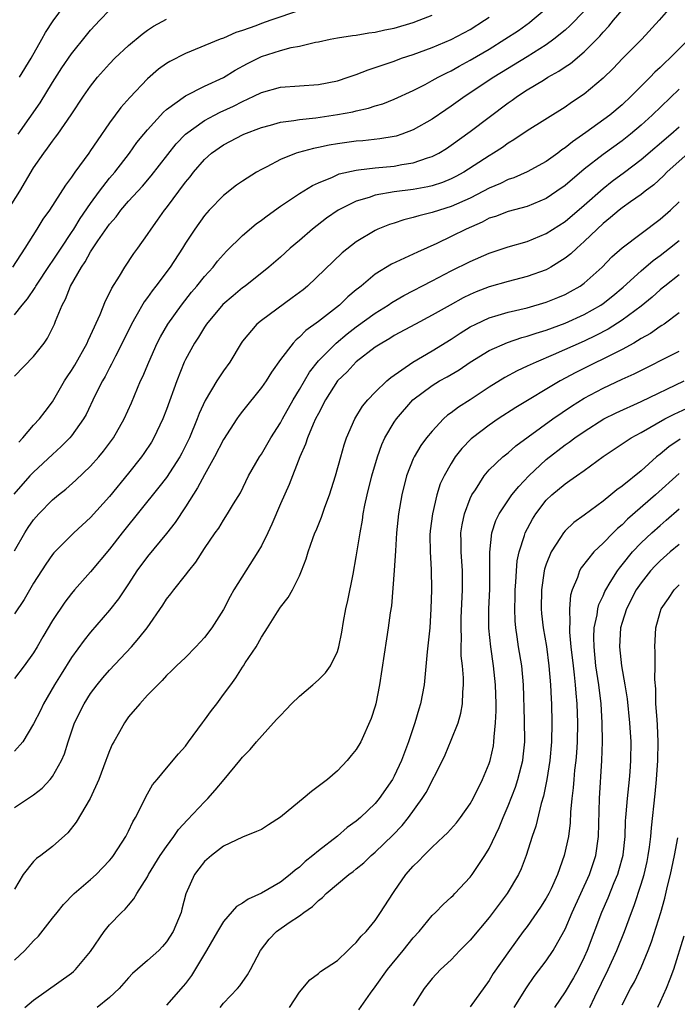
# Model space of a CAD drawing. Units: inches. Extents: x 2499000 to 2502000, y 1482000 to 1485000.
# Drawn here: x 2499230 to 2499299, y 1482063 to 1482167 of the extents above; entities that cross this region are included whole.
import ezdxf

# ---------------------------------------------------------------- set-up
doc = ezdxf.new("R2010")
doc.units = ezdxf.units.IN
doc.header["$MEASUREMENT"] = 0
doc.layers.add('LD24991482_2ft', color=232, linetype='Continuous')

msp = doc.modelspace()

# ---------------------------------------------------------------- linework, layer by layer
at = {"layer": 'LD24991482_2ft'}
for points, elevation in [([(2499298.62, 1482169), (2499296.91, 1482167), (2499295.09, 1482165), (2499293.04, 1482162.96), (2499292.07, 1482161.93), (2499291, 1482160.89), (2499289, 1482159.22), (2499287.66, 1482158.34), (2499287, 1482157.85), (2499283, 1482155.36), (2499281.6, 1482154.4), (2499281, 1482154.06), (2499280.39, 1482153.61), (2499279.44, 1482153), (2499279, 1482152.74), (2499276.31, 1482151), (2499275.47, 1482150.53), (2499275, 1482150.29), (2499274.09, 1482149.91), (2499273, 1482149.56), (2499272.55, 1482149.45), (2499271, 1482149.18), (2499269, 1482148.92), (2499267, 1482148.57), (2499266.34, 1482148.34), (2499265, 1482147.96), (2499263.09, 1482147), (2499261.86, 1482146.14), (2499260.39, 1482145), (2499259, 1482143.79), (2499258.04, 1482143), (2499257, 1482142.05), (2499255.79, 1482141), (2499253.28, 1482139), (2499253, 1482138.8), (2499252.01, 1482137.99), (2499250.93, 1482137.07), (2499249.23, 1482135), (2499249, 1482134.66), (2499248.37, 1482133.63), (2499247.95, 1482133), (2499247, 1482131.27), (2499246.87, 1482131), (2499246.08, 1482129), (2499245, 1482126.01), (2499244.61, 1482125), (2499243.68, 1482123), (2499243.43, 1482122.57), (2499242.63, 1482121.37), (2499242.36, 1482121), (2499241, 1482119.29), (2499239, 1482116.83), (2499237, 1482114.62), (2499235.24, 1482113), (2499233.12, 1482110.88), (2499233, 1482110.72), (2499232.3, 1482109.7), (2499231, 1482107.7), (2499230.01, 1482105.99), (2499229, 1482104.47)], 8610), ([(2499229.53, 1482161), (2499230.73, 1482163), (2499231.88, 1482165), (2499232.26, 1482165.73), (2499233.05, 1482166.95), (2499234.73, 1482169.27)], 8628), ([(2499259, 1482168.04), (2499255.99, 1482167), (2499255, 1482166.65), (2499254.41, 1482166.41), (2499253, 1482165.92), (2499252.3, 1482165.7), (2499251, 1482165.13), (2499250.64, 1482165), (2499247, 1482163.52), (2499245.35, 1482162.65), (2499245, 1482162.44), (2499244.16, 1482161.84), (2499243, 1482160.84), (2499241.13, 1482158.87), (2499240.19, 1482157.81), (2499239, 1482156.21), (2499237.68, 1482154.32), (2499237, 1482153.27), (2499236.81, 1482153), (2499235.36, 1482151), (2499235.2, 1482150.8), (2499235, 1482150.47), (2499234.36, 1482149.64), (2499232.66, 1482147), (2499231.96, 1482146.04), (2499231.34, 1482145), (2499230.08, 1482143), (2499228.77, 1482141)], 8622), ([(2499289, 1482167.98), (2499287.54, 1482166.46), (2499287, 1482165.98), (2499285.81, 1482165), (2499285, 1482164.42), (2499283, 1482163.14), (2499279.5, 1482161), (2499276.47, 1482159), (2499275, 1482157.96), (2499274.42, 1482157.58), (2499273, 1482156.59), (2499271, 1482155.45), (2499269.78, 1482155), (2499269.19, 1482154.81), (2499269, 1482154.77), (2499267.49, 1482154.51), (2499265.68, 1482154.32), (2499265, 1482154.27), (2499263, 1482154), (2499262.14, 1482153.86), (2499261, 1482153.6), (2499260.49, 1482153.51), (2499258.91, 1482153.09), (2499258.65, 1482153), (2499257, 1482152.35), (2499255.58, 1482151.58), (2499255, 1482151.29), (2499254.49, 1482151), (2499253, 1482150.06), (2499252.38, 1482149.62), (2499251, 1482148.54), (2499249.51, 1482147), (2499249, 1482146.43), (2499247.97, 1482145), (2499247, 1482143.52), (2499246.69, 1482143), (2499245.4, 1482141), (2499243.88, 1482139), (2499243.49, 1482138.51), (2499243, 1482137.81), (2499242.65, 1482137.35), (2499241.78, 1482135.78), (2499241.33, 1482135), (2499240.33, 1482133), (2499239.63, 1482131.63), (2499239.22, 1482130.78), (2499239, 1482130.38), (2499238.53, 1482129.47), (2499238.26, 1482129), (2499237.49, 1482127.49), (2499236.53, 1482125.47), (2499236.26, 1482125), (2499235, 1482123.24), (2499234.8, 1482123), (2499233.91, 1482122.09), (2499233, 1482121.26), (2499231, 1482119.41), (2499230.61, 1482119), (2499228.91, 1482117.09)], 8614), ([(2499229, 1482111.11), (2499230.09, 1482113), (2499230.44, 1482113.56), (2499231, 1482114.37), (2499231.54, 1482115), (2499233, 1482116.49), (2499233.61, 1482117), (2499234.39, 1482117.61), (2499235.45, 1482118.55), (2499237, 1482120.04), (2499237.86, 1482121), (2499238.38, 1482121.62), (2499239.41, 1482123), (2499240.55, 1482125), (2499241.3, 1482126.7), (2499242.27, 1482129), (2499242.51, 1482129.49), (2499243.13, 1482131), (2499244.03, 1482133), (2499244.36, 1482133.64), (2499245.15, 1482135), (2499246.58, 1482137), (2499247.64, 1482138.36), (2499248.2, 1482139), (2499249, 1482140.01), (2499249.9, 1482141), (2499250.38, 1482141.62), (2499251, 1482142.33), (2499251.33, 1482142.67), (2499253, 1482144.32), (2499254.44, 1482145.56), (2499255, 1482145.95), (2499255.59, 1482146.41), (2499257, 1482147.41), (2499259, 1482148.74), (2499260.39, 1482149.61), (2499261, 1482149.88), (2499262.48, 1482150.48), (2499263.19, 1482150.81), (2499265, 1482151.22), (2499265.24, 1482151.24), (2499267, 1482151.45), (2499269, 1482151.65), (2499269.81, 1482151.81), (2499271, 1482151.99), (2499272.5, 1482152.5), (2499273, 1482152.64), (2499273.69, 1482153), (2499274.5, 1482153.5), (2499275, 1482153.85), (2499277, 1482155.3), (2499281, 1482158.3), (2499281.42, 1482158.58), (2499281.98, 1482159), (2499283, 1482159.66), (2499284.71, 1482160.71), (2499285.19, 1482161), (2499286.35, 1482161.65), (2499287, 1482162.1), (2499287.55, 1482162.45), (2499289, 1482163.67), (2499290.66, 1482165.34), (2499291, 1482165.75), (2499291.61, 1482166.39), (2499292.1, 1482167), (2499293, 1482168.06)], 8612), ([(2499229.38, 1482155), (2499231.69, 1482158.31), (2499233, 1482160.45), (2499233.99, 1482162.01), (2499235, 1482163.48), (2499236.57, 1482165.43), (2499237, 1482165.95), (2499237.98, 1482167), (2499239, 1482168.07)], 8626), ([(2499229.44, 1482122.56), (2499229.88, 1482123), (2499231, 1482124.34), (2499231.61, 1482125), (2499232.2, 1482125.8), (2499233, 1482126.81), (2499234.27, 1482129), (2499234.55, 1482129.45), (2499235, 1482130.11), (2499235.33, 1482130.67), (2499236.64, 1482133), (2499236.74, 1482133.26), (2499237, 1482133.79), (2499238.01, 1482136.01), (2499238.57, 1482137.43), (2499239, 1482138.26), (2499239.23, 1482138.78), (2499240.04, 1482140.05), (2499240.61, 1482141), (2499241.56, 1482142.44), (2499241.99, 1482143), (2499243, 1482144.42), (2499243.37, 1482145), (2499244.06, 1482145.94), (2499244.8, 1482147), (2499245, 1482147.25), (2499247, 1482149.94), (2499247.48, 1482150.52), (2499247.84, 1482151), (2499249, 1482152.35), (2499249.73, 1482153), (2499251, 1482153.88), (2499251.74, 1482154.26), (2499253, 1482154.93), (2499253.15, 1482155), (2499255, 1482155.72), (2499255.97, 1482155.97), (2499257, 1482156.27), (2499258.43, 1482156.43), (2499259, 1482156.54), (2499260.72, 1482156.72), (2499263, 1482157.06), (2499264.63, 1482157.37), (2499265, 1482157.46), (2499266.27, 1482157.73), (2499267, 1482157.98), (2499267.79, 1482158.21), (2499269, 1482158.69), (2499271, 1482159.62), (2499272.25, 1482160.25), (2499273, 1482160.65), (2499273.62, 1482161), (2499274.53, 1482161.47), (2499275, 1482161.69), (2499275.83, 1482162.17), (2499277, 1482162.79), (2499279, 1482163.97), (2499280.66, 1482165), (2499282.07, 1482165.93), (2499283.23, 1482166.77), (2499283.52, 1482167), (2499285, 1482168.25)], 8616), ([(2499228.29, 1482147), (2499229.54, 1482149), (2499231, 1482151.47), (2499232.07, 1482153), (2499232.47, 1482153.53), (2499233, 1482154.28), (2499233.32, 1482154.68), (2499233.56, 1482155), (2499234.97, 1482157.03), (2499236.27, 1482159), (2499237, 1482160.05), (2499237.74, 1482161), (2499239, 1482162.43), (2499239.56, 1482163), (2499241, 1482164.35), (2499242.45, 1482165.55), (2499243, 1482165.95), (2499243.63, 1482166.37), (2499245, 1482167.12)], 8624), ([(2499229, 1482135.98), (2499229.81, 1482137), (2499230.36, 1482137.64), (2499231.16, 1482138.84), (2499231.25, 1482139), (2499232.73, 1482141.27), (2499233, 1482141.62), (2499233.89, 1482143), (2499235, 1482144.65), (2499235.23, 1482145), (2499235.89, 1482146.11), (2499237, 1482147.71), (2499237.94, 1482149), (2499239, 1482150.37), (2499239.54, 1482151), (2499241.1, 1482153), (2499241.89, 1482154.11), (2499242.63, 1482155), (2499243, 1482155.45), (2499244.68, 1482157.32), (2499245, 1482157.59), (2499247, 1482159.05), (2499249, 1482160.06), (2499251, 1482160.98), (2499252.24, 1482161.76), (2499253.55, 1482162.45), (2499255, 1482163.18), (2499257, 1482163.82), (2499258.15, 1482164.15), (2499259, 1482164.29), (2499260.7, 1482164.7), (2499261, 1482164.74), (2499262.24, 1482165), (2499263, 1482165.14), (2499264.6, 1482165.4), (2499265, 1482165.43), (2499266.32, 1482165.68), (2499267, 1482165.74), (2499268.01, 1482165.99), (2499269, 1482166.18), (2499271, 1482166.78), (2499271.61, 1482167), (2499273, 1482167.54)], 8620), ([(2499229, 1482129.51), (2499231, 1482131.58), (2499232.11, 1482133), (2499232.48, 1482133.52), (2499233, 1482134.55), (2499233.21, 1482135), (2499233.32, 1482135.32), (2499234.01, 1482137), (2499234.37, 1482137.63), (2499234.9, 1482139), (2499236.03, 1482141), (2499236.43, 1482141.57), (2499237, 1482142.62), (2499237.75, 1482143.75), (2499239, 1482145.52), (2499239.69, 1482146.31), (2499240.19, 1482147), (2499241, 1482147.94), (2499242.46, 1482149.54), (2499243.38, 1482150.62), (2499246.03, 1482153.97), (2499247, 1482155), (2499249, 1482156.45), (2499250.05, 1482157), (2499250.67, 1482157.33), (2499252.05, 1482157.95), (2499253, 1482158.44), (2499254.21, 1482159), (2499255, 1482159.41), (2499257, 1482159.95), (2499261, 1482160.24), (2499263, 1482160.63), (2499264.15, 1482161), (2499264.77, 1482161.23), (2499265, 1482161.29), (2499266.23, 1482161.77), (2499267, 1482162.02), (2499267.71, 1482162.29), (2499269, 1482162.71), (2499269.77, 1482163), (2499271, 1482163.41), (2499273, 1482164.14), (2499275, 1482164.99), (2499277, 1482166.05), (2499278.51, 1482167), (2499279, 1482167.34)], 8618), ([(2499300.03, 1482165), (2499298.02, 1482163), (2499297.49, 1482162.51), (2499297, 1482162.03), (2499296.45, 1482161.55), (2499295.95, 1482161), (2499293.96, 1482159), (2499293, 1482158.1), (2499291.7, 1482157), (2499289.17, 1482155.17), (2499287.79, 1482154.21), (2499287, 1482153.55), (2499286.66, 1482153.34), (2499286.22, 1482153), (2499285, 1482152.13), (2499283, 1482151.05), (2499281.58, 1482150.42), (2499281, 1482150.23), (2499280.18, 1482149.82), (2499279, 1482149.33), (2499278.41, 1482149), (2499277, 1482148.28), (2499275, 1482147.37), (2499273.76, 1482147), (2499273, 1482146.74), (2499271.59, 1482146.41), (2499271, 1482146.21), (2499270.01, 1482145.99), (2499269, 1482145.64), (2499268.51, 1482145.49), (2499267.28, 1482145), (2499267, 1482144.87), (2499265, 1482143.65), (2499263.51, 1482142.49), (2499259.85, 1482139), (2499259.39, 1482138.61), (2499258.25, 1482137.75), (2499255, 1482135.38), (2499254.52, 1482135), (2499253, 1482133.19), (2499252.86, 1482133), (2499251.67, 1482131), (2499251, 1482130.06), (2499250.31, 1482129), (2499249.06, 1482126.94), (2499248.44, 1482125.56), (2499248.23, 1482125), (2499247.41, 1482123), (2499247, 1482122.17), (2499246.61, 1482121.39), (2499246.39, 1482121), (2499245, 1482118.85), (2499244.2, 1482117.8), (2499240.34, 1482113), (2499239, 1482111.28), (2499237, 1482108.9), (2499235.32, 1482107), (2499235, 1482106.61), (2499234.29, 1482105.71), (2499233, 1482103.76), (2499231.96, 1482102.04), (2499231.38, 1482101), (2499231, 1482100.36), (2499230.02, 1482099), (2499229, 1482097.66)], 8608), ([(2499299, 1482159.76), (2499296.18, 1482157), (2499295, 1482155.94), (2499293.87, 1482155), (2499293, 1482154.32), (2499291, 1482152.88), (2499289, 1482151.31), (2499287, 1482149.61), (2499286.14, 1482149), (2499285, 1482148.24), (2499283, 1482147.4), (2499281, 1482146.85), (2499279.66, 1482146.34), (2499279, 1482146.14), (2499278.25, 1482145.75), (2499276.56, 1482145), (2499275, 1482144.21), (2499273.49, 1482143.49), (2499271.43, 1482142.57), (2499271, 1482142.35), (2499268.7, 1482141.3), (2499267, 1482140.25), (2499265.51, 1482139), (2499265.22, 1482138.78), (2499265, 1482138.59), (2499264.12, 1482137.88), (2499263.21, 1482137), (2499261, 1482135.28), (2499259.68, 1482134.32), (2499259, 1482133.62), (2499258.66, 1482133.34), (2499258.33, 1482133), (2499257, 1482131.25), (2499256.07, 1482129.93), (2499255.5, 1482129), (2499255, 1482128.3), (2499253, 1482125.82), (2499252.65, 1482125.35), (2499252.41, 1482125), (2499251, 1482122.82), (2499250.05, 1482121), (2499249, 1482119.12), (2499248.27, 1482117.73), (2499247, 1482115.73), (2499245.91, 1482114.09), (2499245, 1482112.93), (2499243, 1482110.51), (2499241.89, 1482109), (2499241, 1482107.63), (2499240.56, 1482107), (2499239.94, 1482106.06), (2499239, 1482104.87), (2499237, 1482102.55), (2499236.32, 1482101.68), (2499235, 1482099.87), (2499233.89, 1482098.11), (2499233.21, 1482097), (2499232.04, 1482095), (2499231.71, 1482094.29), (2499231, 1482092.88), (2499229.88, 1482091), (2499229, 1482089.99)], 8606), ([(2499229, 1482084.06), (2499231, 1482085.41), (2499231.89, 1482086.11), (2499232.73, 1482087), (2499233, 1482087.34), (2499233.95, 1482089), (2499234.27, 1482089.73), (2499234.65, 1482091), (2499235.32, 1482093), (2499236.31, 1482095), (2499237, 1482096.06), (2499237.7, 1482097), (2499238.29, 1482097.71), (2499239, 1482098.54), (2499241.3, 1482101), (2499242.1, 1482101.9), (2499242.95, 1482103), (2499244.61, 1482105.39), (2499245, 1482106.02), (2499245.44, 1482106.56), (2499245.76, 1482107), (2499247, 1482108.55), (2499247.34, 1482109), (2499248.09, 1482109.91), (2499249, 1482111.36), (2499250.13, 1482113), (2499250.5, 1482113.5), (2499251, 1482114.35), (2499251.43, 1482115), (2499252.05, 1482116.05), (2499252.78, 1482117.22), (2499253.65, 1482119), (2499254.8, 1482121), (2499255, 1482121.29), (2499255.98, 1482123), (2499257, 1482124.6), (2499257.21, 1482125), (2499258.33, 1482127), (2499259, 1482128.11), (2499260.06, 1482129.94), (2499261, 1482131.11), (2499262.89, 1482133), (2499264.03, 1482133.97), (2499265, 1482134.7), (2499267, 1482136.16), (2499268.35, 1482137), (2499268.73, 1482137.27), (2499269.99, 1482138.01), (2499273, 1482139.54), (2499275, 1482140.61), (2499277, 1482141.6), (2499279, 1482142.47), (2499281, 1482143.12), (2499283, 1482143.69), (2499285, 1482144.53), (2499287, 1482145.82), (2499289, 1482147.51), (2499291, 1482149.27), (2499291.96, 1482150.04), (2499293.24, 1482151), (2499295, 1482152.35), (2499298.12, 1482155), (2499299, 1482155.79)], 8604), ([(2499299.95, 1482153), (2499297.73, 1482151), (2499297.37, 1482150.63), (2499296.33, 1482149.67), (2499295.44, 1482149), (2499295, 1482148.65), (2499293.88, 1482147.88), (2499293, 1482147.25), (2499292.68, 1482147), (2499291.79, 1482146.21), (2499291, 1482145.6), (2499290.36, 1482145), (2499289, 1482143.68), (2499288.22, 1482143), (2499287.6, 1482142.4), (2499287, 1482141.93), (2499285.5, 1482141), (2499285, 1482140.72), (2499283, 1482140), (2499281, 1482139.47), (2499279, 1482138.91), (2499277.61, 1482138.39), (2499277, 1482138.13), (2499276.24, 1482137.76), (2499274.87, 1482137), (2499273, 1482135.93), (2499271.25, 1482135), (2499269, 1482133.78), (2499268.53, 1482133.47), (2499267.67, 1482133), (2499267, 1482132.55), (2499265, 1482131.02), (2499264.03, 1482129.97), (2499263.03, 1482129), (2499261.75, 1482127), (2499261, 1482125.59), (2499260.71, 1482125), (2499260.45, 1482124.45), (2499259.85, 1482123), (2499259.66, 1482122.34), (2499259.06, 1482121), (2499257.92, 1482118.09), (2499257, 1482116.06), (2499256.1, 1482113.9), (2499255.68, 1482113), (2499255, 1482111.62), (2499254.64, 1482111), (2499253.36, 1482109), (2499252.11, 1482107), (2499251.71, 1482106.29), (2499251, 1482104.91), (2499249.77, 1482103), (2499249, 1482101.99), (2499248.08, 1482101), (2499247, 1482099.88), (2499246.04, 1482099), (2499245.53, 1482098.47), (2499245, 1482097.96), (2499244.56, 1482097.44), (2499244.07, 1482097), (2499243, 1482095.89), (2499242.2, 1482095), (2499241, 1482093.6), (2499240.57, 1482093), (2499240.05, 1482092.05), (2499239.44, 1482091), (2499239.29, 1482090.71), (2499239, 1482090.03), (2499238.71, 1482089.29), (2499238.62, 1482089), (2499237.87, 1482087), (2499236.97, 1482085.03), (2499235.49, 1482082.51), (2499234.59, 1482081.41), (2499233, 1482079.96), (2499231.75, 1482079), (2499231.32, 1482078.68), (2499231, 1482078.36), (2499229.89, 1482077), (2499229, 1482075.46)], 8602), ([(2499229, 1482067.97), (2499230.09, 1482069), (2499231, 1482070.02), (2499231.5, 1482070.5), (2499233, 1482072.39), (2499233.47, 1482073), (2499234.16, 1482073.84), (2499235.28, 1482075), (2499237, 1482076.47), (2499237.59, 1482077), (2499239, 1482078.49), (2499239.23, 1482078.77), (2499239.41, 1482079), (2499240.71, 1482081), (2499241, 1482081.58), (2499241.45, 1482082.55), (2499241.73, 1482083), (2499242.51, 1482084.51), (2499242.82, 1482085.18), (2499243.54, 1482086.46), (2499244.02, 1482087), (2499245, 1482088.22), (2499246.27, 1482089.73), (2499247, 1482090.54), (2499247.31, 1482091), (2499248.8, 1482093), (2499249, 1482093.25), (2499249.73, 1482094.27), (2499250.31, 1482095), (2499251, 1482095.97), (2499251.78, 1482097), (2499252.29, 1482097.71), (2499253, 1482098.85), (2499253.11, 1482099), (2499253.29, 1482099.29), (2499254.43, 1482101), (2499255, 1482102.02), (2499255.41, 1482102.59), (2499255.63, 1482103), (2499256.68, 1482104.68), (2499257, 1482105.17), (2499257.82, 1482106.18), (2499258.27, 1482107), (2499259, 1482108.46), (2499259.23, 1482109), (2499259.72, 1482110.28), (2499259.91, 1482111), (2499260.41, 1482112.41), (2499260.64, 1482113), (2499260.76, 1482113.24), (2499261.34, 1482114.66), (2499261.69, 1482115.69), (2499262.18, 1482117), (2499262.82, 1482119), (2499263.36, 1482121), (2499263.72, 1482122.28), (2499263.98, 1482123), (2499264.84, 1482125), (2499265.65, 1482126.35), (2499266.2, 1482127), (2499267, 1482127.81), (2499268.23, 1482129), (2499268.64, 1482129.36), (2499270.95, 1482131), (2499273, 1482132.17), (2499275, 1482133.4), (2499275.95, 1482134.05), (2499277, 1482134.69), (2499277.59, 1482135), (2499279, 1482135.67), (2499279.93, 1482135.93), (2499281, 1482136.26), (2499283, 1482136.72), (2499285, 1482137.29), (2499286.22, 1482137.78), (2499287, 1482138.12), (2499287.58, 1482138.42), (2499288.6, 1482139), (2499289, 1482139.29), (2499290.89, 1482141), (2499291.93, 1482142.07), (2499293, 1482143.02), (2499295, 1482144.55), (2499297, 1482146.05), (2499298.1, 1482147), (2499299, 1482147.87)], 8600), ([(2499230.07, 1482063), (2499231, 1482063.77), (2499235, 1482066.62), (2499235.21, 1482066.79), (2499235.43, 1482067), (2499237, 1482068.88), (2499238.43, 1482071), (2499239, 1482071.69), (2499240.26, 1482073), (2499240.65, 1482073.35), (2499241, 1482073.79), (2499241.57, 1482074.43), (2499241.87, 1482075), (2499243, 1482076.77), (2499243.12, 1482077), (2499244.35, 1482079), (2499245, 1482079.94), (2499245.79, 1482081), (2499246.27, 1482081.73), (2499247.23, 1482082.77), (2499249, 1482084.66), (2499249.35, 1482085), (2499250.12, 1482085.88), (2499251.07, 1482087), (2499252.73, 1482089), (2499253, 1482089.37), (2499253.83, 1482090.17), (2499254.5, 1482091), (2499256.26, 1482093), (2499256.64, 1482093.36), (2499257, 1482093.76), (2499257.62, 1482094.38), (2499258.16, 1482095), (2499259, 1482095.8), (2499260.41, 1482097), (2499261, 1482097.53), (2499261.75, 1482098.25), (2499262.28, 1482099), (2499263, 1482100.49), (2499263.16, 1482101), (2499263.48, 1482102.52), (2499263.65, 1482103.65), (2499263.91, 1482105), (2499264.11, 1482105.89), (2499264.66, 1482108.66), (2499265, 1482110.46), (2499265.39, 1482113), (2499265.65, 1482114.35), (2499265.73, 1482115), (2499265.91, 1482115.91), (2499266.15, 1482117), (2499266.65, 1482119), (2499267.23, 1482121), (2499267.7, 1482122.3), (2499268.02, 1482123), (2499269, 1482124.67), (2499269.23, 1482125), (2499270.97, 1482127), (2499273, 1482128.52), (2499273.78, 1482129), (2499274.56, 1482129.44), (2499275.82, 1482130.18), (2499277.01, 1482131), (2499279, 1482132.21), (2499280.94, 1482133.06), (2499282.43, 1482133.57), (2499283, 1482133.71), (2499283.95, 1482134.05), (2499285, 1482134.35), (2499287, 1482135.09), (2499289, 1482136), (2499290.76, 1482137), (2499291, 1482137.17), (2499292.02, 1482137.98), (2499293.11, 1482138.89), (2499295, 1482140.59), (2499296.29, 1482141.71), (2499297, 1482142.23), (2499298.01, 1482143), (2499299, 1482143.79)], 8598), ([(2499299, 1482140.18), (2499297.49, 1482139), (2499297.23, 1482138.77), (2499297, 1482138.6), (2499296.16, 1482137.84), (2499295, 1482136.89), (2499293, 1482135.4), (2499291.53, 1482134.47), (2499290.22, 1482133.78), (2499289, 1482133.19), (2499285.74, 1482131.74), (2499283.95, 1482131), (2499283.3, 1482130.7), (2499283, 1482130.55), (2499281.94, 1482130.06), (2499280.64, 1482129.36), (2499279, 1482128.34), (2499277, 1482127.03), (2499275.75, 1482126.25), (2499275, 1482125.66), (2499274.61, 1482125.39), (2499274.18, 1482125), (2499273, 1482123.73), (2499272.41, 1482123), (2499271.81, 1482122.19), (2499271.1, 1482121), (2499271, 1482120.79), (2499270.28, 1482119), (2499269.79, 1482117), (2499269.46, 1482115), (2499269.24, 1482113), (2499269.11, 1482111.11), (2499268.98, 1482109.02), (2499268.69, 1482105.31), (2499268.58, 1482104.58), (2499268.37, 1482103), (2499268.17, 1482101.83), (2499267.44, 1482097), (2499267.07, 1482095), (2499267, 1482094.74), (2499266.56, 1482093.44), (2499265.46, 1482091), (2499265, 1482090.18), (2499264.45, 1482089.55), (2499264.04, 1482089), (2499263, 1482087.94), (2499261.95, 1482087), (2499260.26, 1482085.74), (2499259.39, 1482085), (2499259, 1482084.7), (2499257, 1482083.04), (2499255.75, 1482082.25), (2499255, 1482081.76), (2499254.48, 1482081.52), (2499253, 1482080.95), (2499251, 1482079.98), (2499249.73, 1482079), (2499249, 1482078.39), (2499248.41, 1482077.59), (2499247.95, 1482077), (2499247.04, 1482074.96), (2499246.63, 1482073.37), (2499246.53, 1482073), (2499245.7, 1482071), (2499245, 1482069.9), (2499244.58, 1482069.42), (2499244.18, 1482069), (2499243, 1482067.94), (2499241.42, 1482066.58), (2499241, 1482066.13), (2499240.01, 1482065), (2499239, 1482064.05), (2499237.71, 1482063)], 8596), ([(2499299, 1482136.19), (2499297.43, 1482135), (2499297.17, 1482134.83), (2499297, 1482134.73), (2499295.99, 1482134.01), (2499295, 1482133.46), (2499294.22, 1482133), (2499293, 1482132.33), (2499288.11, 1482129.89), (2499286.47, 1482129), (2499281.8, 1482126.2), (2499279.94, 1482125), (2499279, 1482124.36), (2499277.23, 1482123), (2499277.11, 1482122.89), (2499276.12, 1482121.88), (2499275.43, 1482121), (2499275, 1482120.32), (2499274.24, 1482119), (2499273.85, 1482118.15), (2499273.49, 1482117), (2499273.01, 1482114.99), (2499272.79, 1482113.21), (2499272.76, 1482112.76), (2499272.77, 1482111), (2499272.87, 1482109.13), (2499272.91, 1482107), (2499272.86, 1482105), (2499272.73, 1482103), (2499272.58, 1482101.42), (2499272.45, 1482100.45), (2499272.23, 1482097.77), (2499272.13, 1482097), (2499271.76, 1482095), (2499271.58, 1482094.42), (2499271.17, 1482093), (2499270.5, 1482091), (2499269.76, 1482089), (2499269, 1482087.36), (2499268.8, 1482087), (2499267.42, 1482085), (2499267, 1482084.5), (2499265.44, 1482083), (2499265, 1482082.61), (2499264.05, 1482081.95), (2499263, 1482081.04), (2499261, 1482079.51), (2499260.41, 1482079), (2499259.62, 1482078.38), (2499259, 1482077.79), (2499258.54, 1482077.46), (2499258.03, 1482077), (2499257, 1482076.21), (2499255, 1482075.03), (2499253.59, 1482074.41), (2499253, 1482073.98), (2499252.38, 1482073.62), (2499251, 1482072.04), (2499250.37, 1482071), (2499249.2, 1482069), (2499247.62, 1482066.38), (2499247, 1482065.53), (2499246.77, 1482065.23), (2499245, 1482063.24)], 8594), ([(2499250.66, 1482063), (2499251, 1482063.45), (2499252.48, 1482065), (2499252.72, 1482065.28), (2499253.55, 1482066.45), (2499253.86, 1482067), (2499254.89, 1482069), (2499255.8, 1482070.2), (2499256.59, 1482071), (2499257.94, 1482071.94), (2499259, 1482072.64), (2499259.48, 1482073), (2499260.38, 1482073.62), (2499261, 1482074.26), (2499261.43, 1482074.57), (2499261.82, 1482075), (2499264.22, 1482077), (2499264.67, 1482077.33), (2499265, 1482077.6), (2499265.78, 1482078.22), (2499266.58, 1482079), (2499267, 1482079.36), (2499268.85, 1482081.15), (2499269.83, 1482082.17), (2499270.5, 1482083), (2499271.94, 1482085), (2499272.35, 1482085.65), (2499274.08, 1482089), (2499274.37, 1482089.63), (2499275, 1482091.15), (2499275.73, 1482093), (2499276.01, 1482093.99), (2499276.19, 1482095), (2499276.22, 1482096.22), (2499276.29, 1482097), (2499276.28, 1482097.72), (2499276.17, 1482099), (2499276.06, 1482100.06), (2499276.05, 1482101), (2499276.08, 1482101.92), (2499276.03, 1482103), (2499276.06, 1482104.05), (2499276.19, 1482107), (2499276.17, 1482109), (2499276.04, 1482111), (2499276.04, 1482112.04), (2499276.02, 1482113), (2499276.14, 1482113.86), (2499276.39, 1482115), (2499277, 1482116.62), (2499277.18, 1482117), (2499277.55, 1482117.55), (2499278.47, 1482119), (2499279, 1482119.63), (2499280.45, 1482121), (2499281, 1482121.43), (2499281.82, 1482122.18), (2499285.7, 1482125), (2499287.66, 1482126.34), (2499289, 1482127.2), (2499291, 1482128.26), (2499293, 1482129.19), (2499294.26, 1482129.74), (2499299, 1482132.16)], 8592), ([(2499257.95, 1482063), (2499259, 1482064.6), (2499260.1, 1482065.9), (2499261, 1482066.58), (2499261.22, 1482066.78), (2499263, 1482067.96), (2499264.11, 1482069), (2499264.55, 1482069.45), (2499265, 1482069.84), (2499265.5, 1482070.5), (2499266.02, 1482071), (2499267, 1482072.16), (2499267.56, 1482073), (2499268.83, 1482075), (2499269, 1482075.23), (2499270.22, 1482077), (2499271, 1482077.89), (2499271.57, 1482078.43), (2499272.11, 1482079), (2499273, 1482079.89), (2499274.19, 1482081), (2499274.6, 1482081.4), (2499275.54, 1482082.46), (2499275.96, 1482083), (2499277, 1482084.45), (2499277.3, 1482085), (2499278.29, 1482087), (2499279, 1482088.71), (2499279.1, 1482089), (2499279.44, 1482090.56), (2499279.5, 1482091), (2499279.51, 1482091.51), (2499279.67, 1482093), (2499279.74, 1482094.26), (2499279.73, 1482095), (2499279.67, 1482097), (2499279.46, 1482099), (2499279.16, 1482101), (2499278.96, 1482102.96), (2499278.97, 1482105), (2499279.06, 1482107.06), (2499279.08, 1482109), (2499279.05, 1482110.95), (2499279.26, 1482113), (2499279.7, 1482114.3), (2499280.04, 1482115), (2499281.4, 1482117), (2499282.11, 1482117.89), (2499283.18, 1482119), (2499285, 1482120.74), (2499287, 1482122.27), (2499287.44, 1482122.56), (2499288.02, 1482123), (2499289, 1482123.68), (2499291.07, 1482125), (2499292.36, 1482125.64), (2499295, 1482126.83), (2499299.53, 1482129)], 8590), ([(2499265.27, 1482062.73), (2499266.5, 1482064.5), (2499267, 1482065.18), (2499268.27, 1482067), (2499269.93, 1482069), (2499271, 1482070.35), (2499271.61, 1482071), (2499273, 1482072.69), (2499273.34, 1482073), (2499274.14, 1482073.86), (2499275, 1482074.6), (2499275.19, 1482074.81), (2499275.38, 1482075), (2499277, 1482076.71), (2499277.21, 1482077), (2499278.54, 1482079), (2499279, 1482079.75), (2499280.05, 1482081.95), (2499280.46, 1482083), (2499281, 1482084.25), (2499281.78, 1482086.22), (2499282.02, 1482087), (2499282.35, 1482088.35), (2499282.53, 1482089), (2499282.59, 1482089.41), (2499282.74, 1482091), (2499282.73, 1482093.27), (2499282.62, 1482097), (2499282.44, 1482099), (2499282.09, 1482101), (2499281.95, 1482102.05), (2499281.79, 1482103), (2499281.73, 1482103.73), (2499281.69, 1482105), (2499281.74, 1482106.26), (2499281.74, 1482107), (2499281.82, 1482107.82), (2499281.88, 1482109), (2499281.96, 1482110.04), (2499282.16, 1482111), (2499282.72, 1482112.72), (2499282.79, 1482113), (2499283.55, 1482114.45), (2499283.9, 1482115), (2499285, 1482116.43), (2499285.6, 1482117), (2499287, 1482118.18), (2499287.5, 1482118.5), (2499288.19, 1482119), (2499289, 1482119.56), (2499291, 1482121.03), (2499293.96, 1482123), (2499295, 1482123.56), (2499297.5, 1482125), (2499298.48, 1482125.52), (2499299.85, 1482126.15)], 8588), ([(2499299.12, 1482122.88), (2499297.93, 1482122.07), (2499297, 1482121.28), (2499296.64, 1482121), (2499295, 1482119.54), (2499293, 1482117.93), (2499292.46, 1482117.54), (2499291.82, 1482117), (2499291, 1482116.34), (2499289, 1482114.86), (2499287.92, 1482114.08), (2499287, 1482113.22), (2499286.81, 1482113), (2499286.52, 1482112.52), (2499285.52, 1482111), (2499285, 1482109.7), (2499284.83, 1482109.18), (2499284.79, 1482109), (2499284.5, 1482107), (2499284.48, 1482105), (2499284.52, 1482104.52), (2499284.69, 1482103), (2499285.02, 1482101.02), (2499285.29, 1482099), (2499285.46, 1482097), (2499285.51, 1482095.51), (2499285.55, 1482095), (2499285.61, 1482093), (2499285.57, 1482091), (2499285.39, 1482089), (2499285.08, 1482087), (2499284.73, 1482085.27), (2499284.49, 1482084.49), (2499283.91, 1482082.09), (2499283.54, 1482081), (2499282.9, 1482079), (2499282.38, 1482077.62), (2499282.08, 1482077), (2499280.89, 1482075), (2499279, 1482072.47), (2499277, 1482070.07), (2499275.91, 1482069), (2499275, 1482068.03), (2499273.88, 1482067), (2499273, 1482066.06), (2499272.13, 1482065), (2499271, 1482063.18)], 8586), ([(2499299, 1482119.25), (2499296.52, 1482117), (2499293.57, 1482114.43), (2499293, 1482113.85), (2499292.53, 1482113.47), (2499292.05, 1482113), (2499291, 1482111.91), (2499290.03, 1482111), (2499288.69, 1482109.31), (2499288.52, 1482109), (2499288.29, 1482108.29), (2499287.73, 1482107), (2499287.57, 1482106.43), (2499287.45, 1482105), (2499287.51, 1482103.51), (2499287.45, 1482103), (2499287.46, 1482102.54), (2499287.61, 1482101), (2499287.83, 1482099), (2499287.96, 1482098.04), (2499288.06, 1482097), (2499288.11, 1482096.11), (2499288.22, 1482095), (2499288.3, 1482093), (2499288.26, 1482091), (2499288.18, 1482089.82), (2499288.11, 1482089), (2499287.99, 1482087.99), (2499287.9, 1482087), (2499287.85, 1482086.15), (2499287.72, 1482085), (2499287.58, 1482083.58), (2499287.54, 1482082.46), (2499287.34, 1482081), (2499286.91, 1482079), (2499286.19, 1482077), (2499285.51, 1482075.51), (2499285.27, 1482075), (2499285, 1482074.5), (2499284.42, 1482073.58), (2499283, 1482071.54), (2499282.59, 1482071), (2499281.12, 1482069), (2499279.43, 1482066.57), (2499279, 1482065.85), (2499277, 1482063.06)], 8584), ([(2499281.63, 1482063), (2499282.92, 1482065.08), (2499283.75, 1482066.25), (2499285, 1482067.9), (2499285.75, 1482069), (2499286.87, 1482071), (2499287, 1482071.24), (2499287.73, 1482073), (2499289.57, 1482077), (2499290.23, 1482079), (2499290.51, 1482081), (2499290.61, 1482085), (2499290.87, 1482089), (2499290.94, 1482091), (2499290.91, 1482093), (2499290.78, 1482095), (2499290.55, 1482097), (2499290.25, 1482099), (2499290.04, 1482101), (2499290.02, 1482101.98), (2499290.06, 1482103), (2499290.38, 1482104.38), (2499290.45, 1482105), (2499290.56, 1482105.44), (2499291, 1482106.37), (2499291.18, 1482106.82), (2499291.28, 1482107), (2499291.76, 1482107.76), (2499292.5, 1482109), (2499292.71, 1482109.29), (2499293, 1482109.62), (2499294.1, 1482111), (2499295, 1482111.95), (2499296.12, 1482113), (2499297, 1482113.79), (2499297.66, 1482114.34), (2499299, 1482115.54)], 8582), ([(2499299, 1482111.77), (2499298.06, 1482111), (2499297, 1482110.07), (2499296.47, 1482109.53), (2499295.99, 1482109), (2499295, 1482107.74), (2499294.5, 1482107), (2499293.48, 1482105), (2499293, 1482103.55), (2499292.84, 1482103), (2499292.72, 1482101), (2499292.95, 1482099), (2499293.3, 1482097), (2499293.52, 1482095.52), (2499293.79, 1482093), (2499293.91, 1482091), (2499293.9, 1482089), (2499293.83, 1482087.83), (2499293.76, 1482087), (2499293.53, 1482085), (2499293.41, 1482083.41), (2499293.37, 1482083), (2499293.34, 1482082.66), (2499293.29, 1482081), (2499293.07, 1482079.07), (2499293.07, 1482079), (2499292.62, 1482077.38), (2499292.5, 1482077), (2499292.12, 1482076.12), (2499291.49, 1482074.51), (2499290.82, 1482073), (2499289.32, 1482069), (2499289, 1482068.28), (2499288.36, 1482067), (2499287.87, 1482066.13), (2499287, 1482064.66), (2499285.88, 1482063)], 8580), ([(2499289.59, 1482063), (2499290.13, 1482064.13), (2499291.54, 1482067), (2499292.45, 1482069), (2499293.25, 1482071), (2499293.98, 1482073), (2499294.27, 1482073.73), (2499295, 1482075.98), (2499295.31, 1482077), (2499295.63, 1482078.37), (2499295.76, 1482079), (2499295.89, 1482079.89), (2499296.02, 1482081), (2499296.09, 1482081.91), (2499296.5, 1482085.5), (2499296.64, 1482087), (2499296.78, 1482089), (2499296.81, 1482091), (2499296.73, 1482092.73), (2499296.68, 1482093.32), (2499296.57, 1482095), (2499296.55, 1482096.55), (2499296.45, 1482097.55), (2499296.49, 1482099), (2499296.49, 1482100.49), (2499296.44, 1482101), (2499296.55, 1482103), (2499297, 1482104.64), (2499297.12, 1482105), (2499297.9, 1482106.1), (2499298.48, 1482107), (2499299, 1482107.54)], 8578), ([(2499293, 1482063.27), (2499293.9, 1482065), (2499294.29, 1482065.7), (2499295, 1482067.22), (2499295.74, 1482069), (2499296.09, 1482069.91), (2499297.07, 1482073), (2499297.5, 1482074.5), (2499297.78, 1482075.78), (2499298.09, 1482077), (2499298.51, 1482079), (2499298.88, 1482080.88)], 8576), ([(2499299.5, 1482070.5), (2499298.4, 1482067), (2499298.03, 1482065.97), (2499297.64, 1482065), (2499297, 1482063.58), (2499296.72, 1482063)], 8574)]:
    msp.add_lwpolyline(points, dxfattribs=dict(at, elevation=elevation))

doc.saveas('drawing.dxf')
